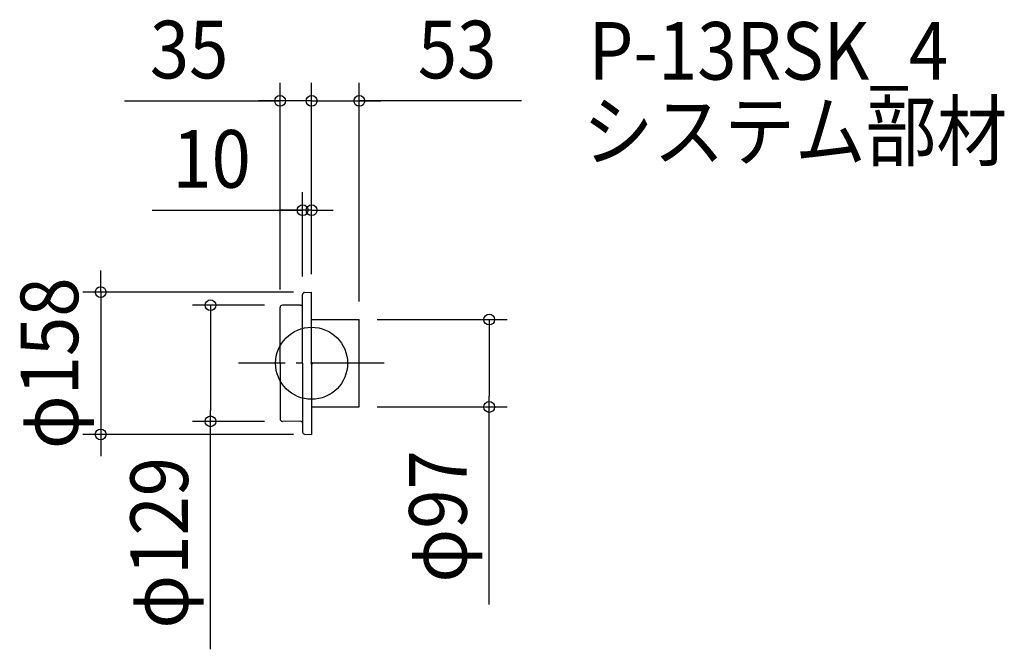
# Model space of a CAD drawing. Extents: x -324 to 769, y -318 to 382.
import ezdxf
from ezdxf.enums import TextEntityAlignment as Align

# ---------------------------------------------------------------- set-up
doc = ezdxf.new("R2010")
doc.units = 0
doc.header["$LTSCALE"] = 20
doc.header["$PDMODE"] = 3
doc.header["$PDSIZE"] = -2
doc.linetypes.add('DASHDOT', pattern=[5.5, 4, -0.6, 0.3, -0.6])
doc.layers.get('DEFPOINTS').update_dxf_attribs({"linetype": 'CONTINUOUS'})
for name, color, linetype in [('ARRANGE', 1, 'CONTINUOUS'), ('BASIS', 6, 'DASHDOT'), ('DETAIL', 5, 'CONTINUOUS'), ('ETC', 61, 'CONTINUOUS'), ('OUTLINE', 3, 'CONTINUOUS'), ('SIZE', 30, 'CONTINUOUS')]:
    doc.layers.add(name, color=color, linetype=linetype)
doc.styles.get("Standard").update_dxf_attribs({"font": 'SIMPLEX.shx', "width": 0.9, "height": 64, "bigfont": 'BIGFONT.shx'})

msp = doc.modelspace()

# ---------------------------------------------------------------- linework, layer by layer
at = {"layer": 'ARRANGE', "color": 1, "linetype": 'CONTINUOUS'}
msp.add_circle((0, 0), 40, dxfattribs=at)
msp.add_point((0, 0), dxfattribs=at)
at = {"layer": 'BASIS', "color": 6, "linetype": 'DASHDOT'}
msp.add_line((80.772202, 0), (-81.296809, 0), dxfattribs=at)
at = {"layer": 'DEFPOINTS', "color": 30, "linetype": 'CONTINUOUS'}
for p in [(-35, 291.375723), (53, 291.375723), (-10, 169.947508), (0, 79), (0, 79), (0, 79), (0, 79), (-10, 76.443961), (-35, 61.881995), (-32.381995, 64.5), (53, 48.5), (53, 48.5), (53, -48.5), (197.285491, -48.5), (-112.299114, -64.5), (-32.381995, -64.5), (-234.297703, -79), (0, -79)]:
    msp.add_point(p, dxfattribs=at)
at = {"layer": 'DETAIL', "color": 5, "linetype": 'CONTINUOUS'}
for p, q in [((-7.845684, 78.686173), (0, 79)), ((0, 0), (0, 79)), ((-10, -0.100799), (-10, 76.443961)), ((-35, 0), (-35, 61.881995)), ((-12.244004, 64.399201), (-32.381995, 64.5)), ((0, 48.5), (53, 48.5)), ((53, -48.5), (53, 48.5)), ((-35, 0), (-35, -61.881995)), ((-10, 0.100799), (-10, -76.443961)), ((0, 0), (0, -79)), ((0, -48.5), (53, -48.5)), ((-12.244004, -64.399201), (-32.381995, -64.5)), ((-7.845684, -78.686173), (0, -79))]:
    msp.add_line(p, q, dxfattribs=at)
for centre, radius, start, end in [((-7.755996, 76.443961), 2.244004, 92.29061, 180), ((-12.244004, 66.643205), 2.244004, 270, 0), ((-32.381995, 61.881995), 2.618005, 90, 180), ((-32.381995, -61.881995), 2.618005, 180, 270), ((-12.244004, -66.643205), 2.244004, 0, 90), ((-7.755996, -76.443961), 2.244004, 180, 267.70939)]:
    msp.add_arc(centre, radius, start, end, dxfattribs=at)
at = {"layer": 'OUTLINE', "color": 3, "linetype": 'CONTINUOUS'}
for p, q in [((-7.845684, 78.686173), (0, 79)), ((0, 0), (0, 79)), ((-10, -0.100799), (-10, 76.443961)), ((-35, 0), (-35, 61.881995)), ((-12.244004, 64.399201), (-32.381995, 64.5)), ((0, 48.5), (53, 48.5)), ((53, -48.5), (53, 48.5)), ((-35, 0), (-35, -61.881995)), ((-10, 0.100799), (-10, -76.443961)), ((0, 0), (0, -79)), ((0, -48.5), (53, -48.5)), ((-12.244004, -64.399201), (-32.381995, -64.5)), ((-7.845684, -78.686173), (0, -79))]:
    msp.add_line(p, q, dxfattribs=at)
for centre, radius, start, end in [((-7.755996, 76.443961), 2.244004, 92.29061, 180), ((-12.244004, 66.643205), 2.244004, 270, 0), ((-32.381995, 61.881995), 2.618005, 90, 180), ((-32.381995, -61.881995), 2.618005, 180, 270), ((-12.244004, -66.643205), 2.244004, 0, 90), ((-7.755996, -76.443961), 2.244004, 180, 267.70939)]:
    msp.add_arc(centre, radius, start, end, dxfattribs=at)
at = {"layer": 'SIZE', "color": 30, "linetype": 'CONTINUOUS'}
for p, q in [((-35, 81.881995), (-35, 311.375723)), ((0, 99), (0, 311.375723)), ((0, 99), (0, 311.375723)), ((53, 68.5), (53, 311.375723)), ((-207.677677, 291.375723), (-35, 291.375723)), ((-47, 291.375723), (-59, 291.375723)), ((-35, 291.375723), (-47, 291.375723)), ((0, 291.375723), (-35, 291.375723)), ((0, 291.375723), (-35, 291.375723)), ((-12, 291.375723), (-24, 291.375723)), ((0, 291.375723), (-12, 291.375723)), ((0, 291.375723), (53, 291.375723)), ((0, 291.375723), (53, 291.375723)), ((0, 291.375723), (12, 291.375723)), ((12, 291.375723), (24, 291.375723)), ((233.258054, 291.375723), (53, 291.375723)), ((53, 291.375723), (65, 291.375723)), ((65, 291.375723), (77, 291.375723)), ((-10, 96.443961), (-10, 189.947508)), ((0, 99), (0, 189.947508)), ((-177.263213, 169.947508), (-10, 169.947508)), ((-22, 169.947508), (-34, 169.947508)), ((-10, 169.947508), (-22, 169.947508)), ((0, 169.947508), (-10, 169.947508)), ((0, 169.947508), (-10, 169.947508)), ((0, 169.947508), (12, 169.947508)), ((12, 169.947508), (24, 169.947508)), ((-234.297703, 91), (-234.297703, 103)), ((-234.297703, 79), (-234.297703, 91)), ((-20, 79), (-254.297703, 79)), ((-234.297703, 79), (-234.297703, -79)), ((-52.381995, 64.5), (-132.299114, 64.5)), ((-112.299114, 64.5), (-112.299114, 52.5)), ((-112.299114, 52.5), (-112.299114, -52.5)), ((73, 48.5), (217.285491, 48.5)), ((197.285491, 48.5), (197.285491, 36.5)), ((197.285491, 36.5), (197.285491, -36.5)), ((197.285491, -48.5), (197.285491, -36.5)), ((-112.299114, -64.5), (-112.299114, -52.5)), ((73, -48.5), (217.285491, -48.5)), ((197.285491, -267.734851), (197.285491, -48.5)), ((-52.381995, -64.5), (-132.299114, -64.5)), ((-112.299114, -317.62209), (-112.299114, -64.5)), ((-20, -79), (-254.297703, -79)), ((-234.297703, -79), (-234.297703, -91)), ((-234.297703, -91), (-234.297703, -103))]:
    msp.add_line(p, q, dxfattribs=at)
for centre in [(-35, 291.375723), (0, 291.375723), (0, 291.375723), (53, 291.375723), (-10, 169.947508), (0, 169.947508), (-234.297703, 79), (-112.299114, 64.5), (197.285491, 48.5), (197.285491, -48.5), (-112.299114, -64.5), (-234.297703, -79)]:
    msp.add_circle(centre, 6, dxfattribs=at)

# ---------------------------------------------------------------- texts
at = {"layer": 'ETC', "color": 61, "linetype": 'CONTINUOUS', "width": 0.9}
for s, p in [('P-13RSK_4', (307.761701, 314.947935)), ('システム部材', (301.1986, 225.776381))]:
    msp.add_text(s, height=64, dxfattribs=at).set_placement(p)
at = {"layer": 'SIZE', "color": 30, "linetype": 'CONTINUOUS', "width": 0.9}
for s, p in [('35', (-136.049105, 316.375723)), ('53', (161.629483, 316.375723)), ('10', (-111.120356, 194.947508))]:
    msp.add_text(s, height=64, dxfattribs=at).set_placement(p, align=Align.CENTER)
for s, p in [('φ158', (-259.297703, 0)), ('φ129', (-137.299114, -199.364947)), ('φ97', (172.285491, -170.049137))]:
    msp.add_text(s, height=64, rotation=90, dxfattribs=at).set_placement(p, align=Align.CENTER)

doc.saveas('drawing.dxf')
